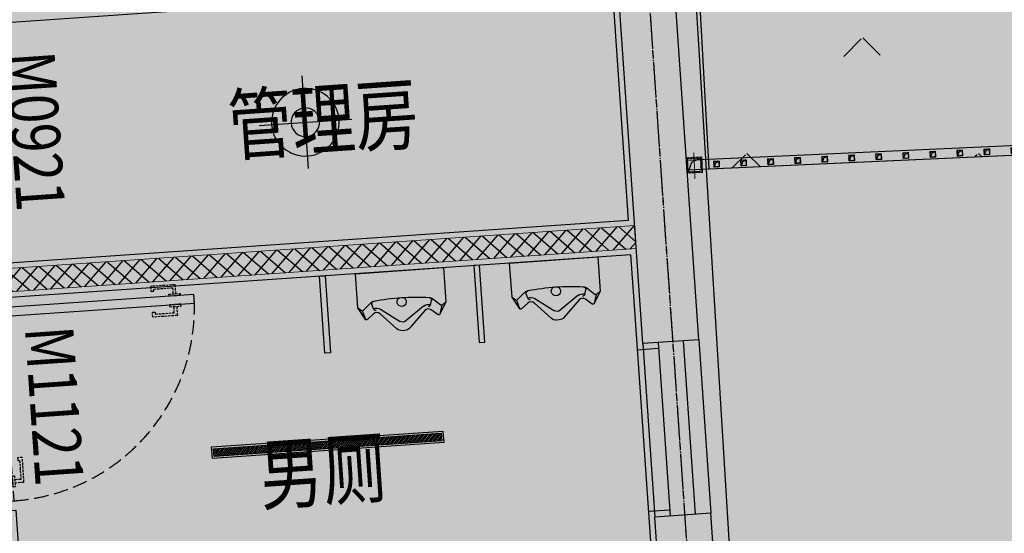
# Model space of a CAD drawing. Extents: x 92189502 to 93039157, y 105521190 to 106231364.
# Drawn here: x 92738533 to 92743627, y 105845046 to 105847705 of the extents above; entities that cross this region are included whole.
import ezdxf

# ---------------------------------------------------------------- set-up
doc = ezdxf.new("R2010")
doc.units = 0
for name, pattern in [('CENTER', [50.800000000000004, 31.75, -6.35, 6.35, -6.35]), ('DASH', [0.35, 0.25, -0.1]), ('DASHDOT', [1, 0.5, -0.25, 0, -0.25])]:
    doc.linetypes.add(name, pattern=pattern)
doc.layers.get('0').update_dxf_attribs({"linetype": 'CONTINUOUS'})
for name, color, linetype in [('0-KS-填充', 8, 'CONTINUOUS'), ('IBS-13细线', 134, 'CONTINUOUS'), ('IBS-18常规线', 30, 'CONTINUOUS'), ('IBS-常规阴影(15%)', 253, 'CONTINUOUS'), ('IBS-轴网', 124, 'CENTER'), ('IDS-洁具、配件', 31, 'CONTINUOUS'), ('IDS-门', 60, 'CONTINUOUS'), ('IRC-灯具', 22, 'CONTINUOUS'), ('IRC-顶面填充', 250, 'CONTINUOUS'), ('L1', 50, 'CONTINUOUS'), ('YZ-底图', 169, 'CONTINUOUS'), ('YZ-绿化(园建)', 84, 'CONTINUOUS'), ('YZ-道路主边线汀步', 4, 'CONTINUOUS'), ('YZ-铺装线', 8, 'CONTINUOUS'), ('房屋', 200, 'CONTINUOUS'), ('街心公园绿化', 70, 'CONTINUOUS')]:
    doc.layers.add(name, color=color, linetype=linetype)
for name, color, linetype, lineweight in [('IBS-墙体', 200, 'CONTINUOUS', 20), ('IBS-文本标注(25)', 50, 'CONTINUOUS', 5), ('YZ-中线', 1, 'DASHDOT', 5), ('YZ-景墙挡墙花坛台阶等', 2, 'CONTINUOUS', 5)]:
    doc.layers.add(name, color=color, linetype=linetype, lineweight=lineweight)
doc.layers.add('交通线', color=220, linetype='CONTINUOUS', true_color=0xff00bf)
doc.styles.add('_HZTXT', font='txt', dxfattribs={"width": 0.8, "bigfont": 'HZTXT'})
doc.styles.add('SZ-ST', font='txt', dxfattribs={"width": 0.75})

# ---------------------------------------------------------------- blocks, each defined once
blk = doc.blocks.new('A$C0A3710BF')
at = {"layer": '交通线', "color": 0, "linetype": 'Continuous', "ltscale": 0.5, "flags": 128}
blk.add_lwpolyline([(92742.0062586505, 105848.1973949982), (92742.33125130266, 105842.9010211205), (92731.17229222237, 105842.2162923248), (92730.84729957022, 105847.5126662025)], close=True, dxfattribs=at)
blk = doc.blocks.new('A$C65EA671E')
at = {"color": 251, "linetype": 'ByBlock'}
for p, q in [((250264.1661865866, -1175628.921112655, -450.0000000000001), (250223.6130236654, -1175663.68265719, -450.0000000000001)), ((250278.3355560797, -1175659.491990306, -450.0000000000001), (250271.6433988303, -1175636.431475937, -450.0000000000001)), ((250573.3746916099, -1175659.485569601, -450.0000000000001), (250580.0660737572, -1175636.424763976, -450.0000000000001)), ((250587.5431623101, -1175628.914075257, -450.0000000000001), (250628.0978127696, -1175663.673854706, -450.0000000000001)), ((250197.2550044615, -1175649.336802796, -450.0000000000001), (250215.5340490114, -1175663.836503007, -450.0000000000001)), ((250219.4803499311, -1175665.211319127, -450.0000000000001), (250232.4328574274, -1175709.843409262, -450.0000000000001)), ((250313.7551963987, -1175664.193267497, -450.0000000000001), (250411.1236427842, -1175733.522734561, -450.0000000000001)), ((250537.9552559453, -1175664.188388407, -450.0000000000001), (250440.5896747775, -1175733.522093314, -450.0000000000001)), ((250632.2301720335, -1175665.202336777, -450.0000000000001), (250619.2796833358, -1175709.834990619, -450.0000000000001)), ((250654.454826553, -1175649.326853115), (250636.1767941118, -1175663.827348889))]:
    blk.add_line(p, q, dxfattribs=at)
blk.add_lwpolyline([(250432.2092526691, -1175782.684991703, 0.2029186173625478), (250459.5495608855, -1175771.114950714), (250541.0013736632, -1175687.178805283, -0.389432374888415), (250575.3023501417, -1175685.242651657), (250609.1573437202, -1175712.977444904, 0.4626148700987888), (250618.6792579644, -1175711.242417685), (250654.454826553, -1175649.326853115), (250654.4509572313, -1175471.526853157), (250197.2511351394, -1175471.536802838), (250197.2550044615, -1175649.336802796), (250233.0332424558, -1175711.250810197, 0.4625944540721124), (250242.555765607, -1175712.985422966), (250276.4090948125, -1175685.249156236, -0.3728678163647595), (250309.6557334597, -1175686.160800716), (250392.1659263015, -1175771.116417132, 0.2028111930059559), (250419.5074746, -1175782.681966122)], format="xyb", close=True)
for centre, radius, start, end in [((250288.9623209812, -1175657.848244467, -450.0000000000001), 38.10008844831571, 97.11873554807593, 130.6038823922505), ((250283.8399828799, -1175632.892363595, -450.0000000000001), 12.69992573227047, 97.21871774897294, 196.1821483327424), ((250425.8789224738, -1176754.231624495, -450.0000000000001), 1142.999880691219, 82.78333971063836, 97.21915404679702), ((250425.8544811319, -1175633.456827961, -450.0000000000001), 23.81233914904589, 111.2582395347722, 68.74425421911079), ((250562.7481815942, -1175657.842250906, -450.0000000000001), 38.10004752106938, 49.39860141918174, 82.88382179016268), ((250567.8691373077, -1175632.885996507, -450.0000000000001), 12.69975338009256, 343.8192461345367, 82.7832374614197), ((250219.4801561033, -1175658.861320188, -450.0000000000001), 6.350134271510941, 231.5800186953113, 310.6019097250569), ((250287.9731252386, -1175700.402299511, -450.0000000000001), 44.4498542882833, 54.54823156533707, 103.4156290098744), ((250290.5337296874, -1175655.953468351, -450.0000000000001), 12.70003649583842, 196.1828093295763, 270.0005493499805), ((250563.7390090838, -1175700.396302319, -450.0000000000001), 44.44984544947399, 76.58693522187406, 125.4542371429026), ((250561.178057104, -1175655.946334122, -450.0000000000001), 12.70001090421896, 270.0011813826027, 343.8185779470657), ((250632.2303664383, -1175658.852343084, -450.0000000000001), 6.350194811590977, 229.3998739342956, 308.4232400457497), ((250425.8563355078, -1175712.831827939, -450.0000000000001), 25.4001747673775, 234.5485232010165, 305.4539705481066)]:
    blk.add_arc(centre, radius, start, end, dxfattribs=at)
blk = doc.blocks.new('A$C0b70251a')
at = {"layer": 'IDS-洁具、配件', "ltscale": 1000, "xscale": -1}
blk.add_blockref('A$C65EA671E', (250043.3510461858, 1175471.531827998), dxfattribs=at)
blk = doc.blocks.new('*U184')
at = {"layer": 'IDS-门', "color": 251, "linetype": 'DASH', "ltscale": 50}
for points in [[(76192.22666363843, 251829.0078564981), (76192.22666363843, 251875.3534068613, -0.414213562373095), (76193.22666363843, 251876.3534068613), (76319.11235127613, 251876.3534068613, -0.414213562373095), (76320.11235127613, 251875.3534068613), (76320.11235127604, 251852.3534068613, -0.4142135623723848), (76319.11235127604, 251851.3534068613), (76306.1123512761, 251851.3534068613, -0.414213562373095), (76305.1123512761, 251852.3534068613), (76305.1123512761, 251861.3534068613), (76207.2266636384, 251861.3534068613), (76207.22666363843, 251829.0078564981)], [(76192.22666363843, 251764.0078564981), (76192.22666363843, 251717.6623061349, 0.414213562373095), (76193.22666363843, 251716.6623061349), (76319.11235127613, 251716.6623061349, 0.414213562373095), (76320.11235127613, 251717.6623061349), (76320.11235127604, 251740.6623061349, 0.4142135623723848), (76319.11235127604, 251741.6623061349), (76306.1123512761, 251741.6623061349, 0.414213562373095), (76305.1123512761, 251740.6623061349), (76305.1123512761, 251731.6623061349), (76207.2266636384, 251731.6623061349), (76207.22666363843, 251764.0078564981)], [(77045.44710214557, 250865.7884041351), (76999.10155178233, 250865.7884041351, -0.414213562373095), (76998.10155178233, 250866.7884041351), (76998.10155178233, 250992.6740917728, -0.414213562373095), (76999.10155178233, 250993.6740917728), (77022.10155178233, 250993.6740917727, -0.4142135623723848), (77023.10155178233, 250992.6740917727), (77023.10155178233, 250979.6740917728, -0.414213562373095), (77022.10155178233, 250978.6740917728), (77013.10155178233, 250978.6740917728)], [(77110.44710214554, 250865.7884041351), (77156.79265250878, 250865.7884041351, 0.414213562373095), (77157.79265250878, 250866.7884041351), (77157.79265250878, 250992.6740917728, 0.414213562373095), (77156.79265250878, 250993.6740917728), (77133.79265250877, 250993.6740917727, 0.4142135623723848), (77132.79265250878, 250992.6740917727), (77132.79265250878, 250979.6740917728, 0.414213562373095), (77133.79265250878, 250978.6740917728), (77142.79265250878, 250978.6740917728)]]:
    blk.add_lwpolyline(points, format="xyb", dxfattribs=at)
at = {"layer": 'IDS-门', "color": 251, "linetype": 'DASH', "ltscale": 200}
blk.add_lwpolyline([(77100.4466090732, 251819.0083495704), (76099.22666363843, 251819.0078564981), (76099.22666363843, 251774.0078564981), (77100.4466090732, 251774.0083495704)], close=True, dxfattribs=at)
at = {"layer": 'IDS-门', "color": 251, "linetype": 'DASH', "ltscale": 50}
for points in [[(76170.0845280147, 251819.0078564981), (76228.36879926216, 251819.0078564981), (76228.36879926216, 251829.0078564981), (76170.0845280147, 251829.0078564981)], [(76170.0845280147, 251774.0078564981), (76228.36879926216, 251774.0078564981), (76228.36879926216, 251764.0078564981), (76170.0845280147, 251764.0078564981)], [(77055.44710214557, 250843.6462685114), (77055.44710214557, 250901.9305397588), (77045.44710214557, 250901.9305397588), (77045.44710214557, 250843.6462685114)], [(77100.44710214554, 250843.6462685114), (77100.44710214554, 250901.9305397588), (77110.44710214554, 250901.9305397588), (77110.44710214554, 250843.6462685114)]]:
    blk.add_lwpolyline(points, close=True, dxfattribs=at)
at = {"layer": 'IDS-门'}
blk.add_lwpolyline([(77055.4466090732, 251774.0083495704), (77055.44710214552, 250772.7884041351), (77100.44710214552, 250772.7884041351), (77100.4466090732, 251774.0083495704)], close=True, dxfattribs=at)
at = {"layer": 'IDS-门', "color": 251, "linetype": 'DASH', "ltscale": 50}
for points in [[(77013.10155178233, 250978.6740917728), (77013.10155178233, 250880.788404135), (77045.44710214557, 250880.7884041351)], [(77142.79265250878, 250978.6740917728), (77142.79265250878, 250880.788404135), (77110.44710214554, 250880.7884041351)]]:
    blk.add_lwpolyline(points, dxfattribs=at)
at = {"layer": 'IDS-门', "color": 251, "linetype": 'DASH', "ltscale": 300}
blk.add_arc((77100.44660287978, 251774.0083495704), 1001.219939241875, 179.9999435671846, 270, dxfattribs=at)
blk = doc.blocks.new('sdfsd')
at = {"layer": 'IRC-灯具', "color": 8}
for p, q in [((369248.2696313609, 347087.1177987849), (369248.2696313609, 347455.0251651902)), ((369064.3159481578, 347271.0714819875), (369432.2233145641, 347271.0714819875))]:
    blk.add_line(p, q, dxfattribs=at)
at = {"layer": 'IRC-灯具', "extrusion": (0, 0, -1)}
blk.add_ellipse((369248.2696313609, 347271.0714819875), major_axis=(133.9491189181347, 1.105795979243887), ratio=0.9999999999959254, start_param=0.008255155905104505, end_param=6.29144046308469, dxfattribs=at)
at = {"layer": 'IRC-灯具', "color": 8, "extrusion": (0, 0, -0.9999999999999998)}
blk.add_ellipse((369248.2696313609, 347271.0714819875), major_axis=(-40.07367891946324, 40.07367891946324), ratio=0.9999999999999599, start_param=2.356194490192325, end_param=8.63937979737191, dxfattribs=at)
blk = doc.blocks.new('A$Cc333eb36')
at = {"layer": 'IRC-顶面填充'}
h = blk.add_hatch(dxfattribs=at)
h.set_pattern_fill('ANSI31', color=256, scale=5)
h.set_pattern_definition([(45, (-370104.3533086034, -344704.814479536), (-5.612660075668221, 5.612660075668221), [])])
h.paths.add_polyline_path([(9.999999999999998, 10), (50, 10), (50, 1190), (10, 1190)])
at = {"layer": 'IRC-灯具'}
blk.add_lwpolyline([(0, 0), (60, 0), (60, 1200), (0, 1200)], close=True, dxfattribs=at)
at = {"layer": 'IRC-灯具', "color": 8}
blk.add_lwpolyline([(10, 10), (50, 10), (50, 1190), (10, 1190)], close=True, dxfattribs=at)
blk = doc.blocks.new('A$C75003716')
at = {"layer": 'IBS-常规阴影(15%)'}
h = blk.add_hatch(dxfattribs=at)
h.set_pattern_fill('ANSI37', color=251, scale=500, style=0)
h.set_pattern_definition([(45, (-97242.19188343876, -15743.57019792964), (-44.19417382415922, 44.19417382415922), []), (135, (-97242.19188343876, -15743.57019792964), (-44.19417382415922, -44.19417382415921), [])])
h.paths.add_polyline_path([(10755.4596927315, 3668.335503540933), (7430.000000014901, 3668.335503540933), (7430.000000014901, 3638.335503540933), (7310.000000014901, 3638.335503540933), (7310.000000014901, 4029.447661310322), (7430.000000014901, 4029.447661310322), (7430.000000014901, 3788.335503540933), (10755.4596927315, 3788.335503540933)])
h.paths.add_polyline_path([(7310.000000014901, 420), (7310.000000014901, 2360), (7210.000003027439, 2360), (7210.000003027439, 2480), (7310.000000014901, 2480), (7310.000000014901, 2538.335503589133), (7430.000000014901, 2538.335503589133), (7430.000000014901, 420)])
h.paths.add_polyline_path([(3490.000000014901, 420), (3490.000000014901, 3830.013087809086), (3610.000000014901, 3830.013087809086), (3610.000000014901, 2480), (6110.000003075635, 2480), (6110.00000307562, 2360), (3610.000000014901, 2360), (3610.000000014901, 420)])
h.paths.add_polyline_path([(7430.000000014901, 5030.013087809086), (7430.000000014901, 4930.013087809086), (7310.000000014901, 4930.013087809086), (7310.000000014901, 5030.013087809086)])
h.paths.add_polyline_path([(3610.000000014901, 5030.013087809086), (3610.000000014901, 4930.013087809086), (3490.000000014901, 4930.013087809086), (3490.000000014901, 5030.013087809086)])
at = {"layer": 'IBS-13细线'}
for p, q in [((10755.45969273149, 3175.006543904539), (10755.4596927315, 2275.006543904543)), ((10835.4596927315, 3175.006543904543), (10835.4596927315, 2275.006543904543)), ((10965.4596927166, 3175.006543904972), (10965.4596927166, 2275.006543904972)), ((11045.4596927166, 3175.006543904543), (11045.4596927166, 2275.006543904543))]:
    blk.add_line(p, q, dxfattribs=at)
at = {"layer": 'IBS-18常规线'}
for p, q in [((10725.4596927315, 3145.006543904543), (10835.4596927315, 3145.006543904543)), ((10835.4596927315, 2305.006543904543), (10725.4596927315, 2305.006543904543))]:
    blk.add_line(p, q, dxfattribs=at)
for points in [[(7460.000000014901, 4064.447661310322), (7460.000000014901, 3818.335503540933), (10725.4596927315, 3818.335503540933), (10725.4596927315, 5000.013087809086), (10710.18880312145, 5000.013087809086), (10710.18880312145, 5058.335503540933), (9844.057885929942, 5058.335503540933), (8364.05788596005, 5058.335503526032), (7460.000000014901, 5058.335503540453), (7460.000000014901, 5030.013087809086), (7460.000000014901, 4895.013087809086)], [(7430.000000014901, 2538.335503589133), (7460.000000014901, 2538.335503589133), (7460.000000014901, 389.9999999789561), (9550.000000044398, 390), (10710.18880312145, 390), (10710.18880312145, 450), (10725.4596927315, 450), (10725.4596927315, 2275.006543904543), (10725.4596927315, 3375.006543904543), (10725.4596927315, 3638.335503540933), (7430.000000014901, 3638.335503540933)]]:
    blk.add_lwpolyline(points, dxfattribs=at)
at = {"layer": 'IBS-墙体', "color": 5}
blk.add_lwpolyline([(10755.4596927315, 3668.335503540933), (7430.000000014901, 3668.335503540933), (7430.000000014901, 3638.335503540933), (7310.000000014901, 3638.335503540933), (7310.000000014901, 4029.447661310322), (7430.000000014901, 4029.447661310322), (7430.000000014901, 3788.335503540933), (10755.4596927315, 3788.335503540933), (10755.4596927315, 3668.335503540933)], dxfattribs=at)
at = {"layer": 'IBS-轴网', "linetype": 'CENTER', "ltscale": 5}
blk.add_line((10910.18880310655, 6402), (10910.18880310655, -800), dxfattribs=at)
at = {"layer": 'IBS-轴网'}
blk.add_line((10910.18880310655, 6402), (10910.18880310655, -800), dxfattribs=at)
at = {"layer": 'IDS-洁具、配件'}
for points in [[(9140.459676684113, 3638.335503540926), (9140.459676684113, 3238.335503540926), (9110.459676684113, 3238.335503540926), (9110.459676684113, 3638.335503540926)], [(9910.4596927315, 3638.335503540926), (9910.4596927315, 3238.335503540926), (9940.4596927315, 3238.335503540926), (9940.4596927315, 3638.335503540926)], [(9910.4596927315, 3638.335503540926), (9910.4596927315, 3238.335503540926), (9940.4596927315, 3238.335503540926), (9940.4596927315, 3638.335503540926)]]:
    blk.add_lwpolyline(points, close=True, dxfattribs=at)
at = {"layer": '房屋', "linetype": 'Continuous'}
for p, q in [((11045.4596927166, 3175.006543904543), (10755.4596927315, 3175.006543904543)), ((11045.4596927166, 2275.006543904543), (10755.4596927315, 2275.006543904543))]:
    blk.add_line(p, q, dxfattribs=at)
at = {"layer": '房屋', "linetype": 'Continuous', "flags": 128}
for points in [[(10755.4596927315, 3175.006543904543), (10755.4596927315, 5030.013087809086)], [(11045.45969271369, 3175.006543904543), (11045.4596927017, 5030.013087809086)], [(10755.4596927315, 420), (10755.4596927315, 2275.006543904543)], [(11045.4596927315, 420), (11045.45969271951, 2275.006543904543)]]:
    blk.add_lwpolyline(points, dxfattribs=at)
at = {"layer": 'IDS-洁具、配件'}
for p in [(9907.959692731063, 3638.335503540868), (10707.95969273106, 3638.335503540868)]:
    blk.add_blockref('A$C0b70251a', p, dxfattribs=at)
at = {"layer": 'IDS-门', "rotation": 89.99999999999999}
blk.add_blockref('*U184', (259229.0083495832, -73512.11110553234), dxfattribs=at)
at = {"layer": 'IRC-灯具', "xscale": 1.306421710962644, "yscale": 1.306421710962644, "zscale": 1.306421710962644}
blk.add_blockref('sdfsd', (-473301.226335425, -449244.1318697882), dxfattribs=at)
at = {"layer": 'IRC-顶面填充', "xscale": -1, "rotation": 90}
blk.add_blockref('A$Cc333eb36', (9692.72984637384, 2794.619055770105), dxfattribs=at)
at = {"layer": 'IBS-文本标注(25)', "style": '_HZTXT', "width": 0.8}
for s, p in [('M0921', (7572.83536015448, 4902.169651307762)), ('M1121', (7571.346572277282, 3476.200848326494))]:
    blk.add_text(s, height=250, rotation=270, dxfattribs=at).set_placement(p)
at = {"layer": 'L1', "linetype": 'ByBlock', "style": 'SZ-ST', "width": 0.8}
for s, p in [('管理房', (8694.757354227098, 4296.699465022546)), ('男厕', (8729.73266391299, 2480.550285296769))]:
    blk.add_text(s, height=300, rotation=359.9999995330925, dxfattribs=at).set_placement(p)
blk = doc.blocks.new('*U208')
at = {"layer": '0-KS-填充'}
h = blk.add_hatch(dxfattribs=at)
h.set_pattern_fill('ANSI32', color=256, scale=1.5, style=0)
h.set_pattern_definition([(45, (24425.01772905026, 21141.56063326058), (-5.051394068101398, 5.051394068101399), []), (45, (24428.38532655025, 21141.56063326058), (-5.051394068101398, 5.051394068101399), [])])
h.paths.add_polyline_path([(-21, -21), (21, -21), (21, 21), (-21, 21)], flags=16)
h.paths.add_polyline_path([(-25, -25), (25, -25), (25, 25), (-25, 25)])
at = {"color": 0}
for points in [[(-25, -25), (25, -25), (25, 25), (-25, 25)], [(-21, -21), (21, -21), (21, 21), (-21, 21)]]:
    blk.add_lwpolyline(points, close=True, dxfattribs=at)
at = {"layer": '0-KS-填充'}
blk.add_lwpolyline([(21, 21), (-9.188405607892498, 9.188405607892498), (-21, -21)], dxfattribs=at)
blk = doc.blocks.new('*U209')
at = {"layer": 'YZ-景墙挡墙花坛台阶等', "xscale": 0.6000000000000001, "yscale": 0.6000000000000001, "zscale": 0.6000000000000001}
blk.add_blockref('*U208', (0, 0), dxfattribs=at)
blk = doc.blocks.new('*U210')
at = {"color": 0, "linetype": 'ByBlock', "lineweight": -2, "transparency": 16777216}
for p in [(0, 0), (140, 0), (280, 0), (420, 0), (560, 0), (700, 0), (840, 0), (980, 0), (1120, 0), (1260, 0), (1400, 0), (1540, 0), (1680, 0), (1820, 0), (1960, 0), (2100, 0), (2240, 0), (2380, 0), (2520, 0), (2660, 0), (2800, 0)]:
    blk.add_blockref('*U209', p, dxfattribs=at)
blk = doc.blocks.new('A$C7A254FEC')
at = {"layer": 'YZ-中线'}
blk.add_lwpolyline([(40, 25.89596394091495), (40, -111.0890538192471)], dxfattribs=at)
blk.add_blockref('*U210', (155, -40))
at = {"layer": 'YZ-景墙挡墙花坛台阶等', "xscale": 1.6, "yscale": 1.6, "zscale": 1.6}
blk.add_blockref('*U208', (40, -40), dxfattribs=at)

msp = doc.modelspace()

# ---------------------------------------------------------------- hatches: boundary and pattern name
at = {"layer": 'YZ-绿化(园建)', "linetype": 'Continuous'}
h = msp.add_hatch(dxfattribs=at)
h.set_pattern_fill('人工草地', color=256, scale=200)
h.set_pattern_definition([(225, (119.808, 239.616), (599.0399968859167, -599.0399968859169), [127.075568, -720.0948599999999]), (315, (119.808, 239.616), (599.0399968859169, 599.0399968859166), [127.075568, -720.0948599999999])])
edge = h.paths.add_edge_path()
edge.add_arc((92755146.80160102, 105853054.1164375), 3105.223850847953, 333.5416390763811, 351.4009046048118)
edge.add_line((92758217.11882891, 105852589.8241976), (92757821.61533217, 105852649.6320906))
edge.add_arc((92755146.80160101, 105853054.1164375), 2705.223850859312, 351.4009046047195, 375.2677684772569)
edge.add_arc((92755749.70570496, 105853218.687848), 2080.262165843664, 15.26776847776735, 164.7322315217287)
edge.add_arc((92749164.96747085, 105855016.0875547), 4745.382369096468, 238.8102863108904, 344.73223152185784, ccw=False)
edge.add_line((92746707.45999119, 105850956.6158137), (92746914.60936618, 105851298.7987128))
edge.add_arc((92743666.94934885, 105846637.1616392), 5681.386784405928, 55.13592173554093, 131.0090537214384)
edge.add_arc((92741542.73749596, 105849018.6030764), 2490.80126482645, 130.082163200045, 200.8116928956249)
edge.add_line((92739214.4530758, 105848133.6270316), (92742023.15567766, 105848274.5360385))
edge.add_line((92742023.15567766, 105848274.5360385), (92742099.00250253, 105846933.1207659))
edge.add_line((92742099.00250253, 105846933.1207659), (92757940, 105847650))
edge.add_line((92757940, 105847650), (92758191.28162017, 105842516.2066568))
edge.add_line((92758191.28162017, 105842516.2066568), (92765529.21227056, 105842952.8013874))
edge.add_line((92765529.21227056, 105842952.8013874), (92765307.55635285, 105846681.1720267))
edge.add_arc((92764793.25011258, 105857669.5747118), 11000.432013207, 244.8547654143062, 272.6797422919092, ccw=False)
edge.add_arc((92762099.49597739, 105851930.824114), 4660.907601684087, 206.4583609232722, 244.85476541433388, ccw=False)
edge.add_arc((92759751.689862, 105850762.3807804), 2038.417681931437, 153.541639076705, 206.458360923295, ccw=False)
at = {"layer": 'YZ-铺装线', "linetype": 'Continuous', "true_color": 0x2776bb}
h = msp.add_hatch(dxfattribs=at)
h.set_pattern_fill('碎沙', color=152, scale=100, double=1)
h.set_pattern_definition([(42.48720821743934, (92584921.23635504, 105849539.3550112), (-29.24303052123419, 243.084711341405), [0, -193.04, 0, -215.9, 0, -206.375]), (12.48720821743934, (92584921.23635504, 105849539.3550112), (192.7527265406422, 376.5949257931503), [0, -104.14, 0, -173.99, 0, -66.675]), (332.4872082174393, (92584765.61774555, 105849525.7751555), (393.936418963029, 35.09767278018359), [0, -63.5, 0, -228.6, 0, -298.45]), (322.4872082174393, (92584765.61774555, 105849525.7751555), (370.6428697211286, 144.2319241530337), [0, -31.75, 0, -149.86, 0, -171.45])])
edge = h.paths.add_edge_path()
edge.add_line((92708589.69017167, 105677930.3303842), (92750318.49103712, 105680357.4367761))
edge.add_arc((92748808.78324394, 105706313.5686582), 25999.9999981564, 273.3287910100228, 363.4022956928735)
edge.add_line((92774762.95696461, 105707856.5742886), (92766505.25160952, 105846755.5782634))
edge.add_arc((92745481.64036165, 105845394.8991843), 21067.59780937816, 3.703102382661259, 93.85236286153359)
edge.add_line((92744066.19762948, 105866414.8944111), (92559837.14273088, 105853825.161562))
edge.add_line((92559837.14273088, 105853825.161562), (92559845.2526003, 105852624.242038))
edge.add_line((92708520.01135294, 105679128.305702), (92750248.81221838, 105681555.412094))
edge.add_arc((92748808.78324527, 105706313.568657), 24799.9999967872, 273.3287910129138, 363.4022956958958)
edge.add_line((92773565.07202356, 105707785.358644), (92765307.55635285, 105846681.1720267))
edge.add_arc((92745481.64036162, 105845394.8991844), 19867.59780940863, 3.712053572985418, 93.85057427757694)
edge.add_line((92744147.4393504, 105865217.6474897), (92559845.2526003, 105852624.242038))
edge.add_line((92708520.01135294, 105679128.305702), (92708589.69017169, 105677930.3303842))
at = {"layer": 'YZ-铺装线', "linetype": 'Continuous'}
h = msp.add_hatch(dxfattribs=at)
h.set_pattern_fill('石板铺砌', color=256, scale=150)
h.set_pattern_definition([(4.987208216108563, (92586195.32378878, 105833251.4817006), (-156.4799965167843, 1793.185436782852), [360, -1440]), (4.987208216108563, (92587581.49002975, 105833516.9909328), (-156.4799965167843, 1793.185436782852), [324, -1476]), (4.987208216108563, (92587611.09453861, 105833591.8479502), (-156.4799965167843, 1793.185436782852), [288, -1512]), (4.987208216108563, (92586797.056147, 105833809.9064216), (-156.4799965167843, 1793.185436782852), [216, -72, 144, -1368]), (4.987208216108563, (92586148.37978983, 105833789.4373316), (-156.4799965167843, 1793.185436782852), [108, -1512, 108, -72]), (4.987208216108563, (92586826.66065587, 105833884.763439), (-156.4799965167843, 1793.185436782852), [360, -1440]), (4.987208216108563, (92587791.8511918, 105834005.1263459), (-156.4799965167843, 1793.185436782852), [252, -1548]), (4.987208216108563, (92586906.0853827, 105834216.9256174), (-156.4799965167843, 1793.185436782852), [252, -72, 468, -1008]), (4.987208216108563, (92586935.68989158, 105834291.7826348), (-156.4799965167843, 1793.185436782852), [432, -72, 108, -72, 72, -1044]), (4.987208216108563, (92586668.99593078, 105834449.193979), (-156.4799965167843, 1793.185436782852), [180, -1620]), (4.987208216108563, (92586662.73673092, 105834520.9213964), (-156.4799965167843, 1793.185436782852), [216, -1584]), (4.987208216108563, (92587018.24421835, 105834588.0811045), (-156.4799965167843, 1793.185436782852), [180, -1620]), (4.987208216108563, (92586297.8404437, 105834561.3528146), (-156.4799965167843, 1793.185436782852), [180, -1620]), (4.987208216108563, (92587011.98501848, 105834659.808522), (-156.4799965167843, 1793.185436782852), [216, -1584]), (4.987208216108563, (92586219.85382637, 105834626.8210322), (-156.4799965167843, 1793.185436782852), [216, -1584]), (4.987208216108563, (92586497.37469646, 105834759.4489579), (-156.4799965167843, 1793.185436782852), [432, -432, 144, -72, 216, -504]), (4.987208216108563, (92586491.1154966, 105834831.1763753), (-156.4799965167843, 1793.185436782852), [432, -432, 432, -504]), (4.987208216108563, (92586045.10299212, 105834972.9397199), (-156.4799965167843, 1793.185436782852), [360, -1440]), (94.98720821610857, (92586195.32378878, 105833251.4817006), (-1793.185436782852, -156.4799965167842), [540, -972.0000000000001, 216, -72]), (94.98720821610857, (92586553.96087614, 105833282.7776999), (-1793.185436782852, -156.4799965167842), [288, -1080, 360, -72]), (94.98720821610857, (92586625.6882936, 105833289.0368997), (-1793.185436782852, -156.4799965167842), [288, -1080, 108, -72, 180, -72]), (94.98720821610857, (92586754.9332384, 105833878.5042391), (-1793.185436782852, -156.4799965167842), [108, -1692]), (94.98720821610857, (92586826.66065587, 105833884.763439), (-1793.185436782852, -156.4799965167842), [108, -1692]), (94.98720821610857, (92586863.96247411, 105834285.523435), (-1793.185436782852, -156.4799965167842), [180, -1620]), (94.98720821610857, (92586935.68989158, 105834291.7826348), (-1793.185436782852, -156.4799965167842), [180, -1620]), (94.98720821610857, (92587109.00261632, 105833548.0335512), (-1793.185436782852, -156.4799965167842), [288, -827.9999999999999, 612, -72]), (94.98720821610857, (92587185.29774323, 105833916.0594383), (-1793.185436782852, -156.4799965167842), [324, -1476]), (94.98720821610857, (92587257.0251607, 105833922.3186382), (-1793.185436782852, -156.4799965167842), [324, -1476]), (94.98720821610857, (92587037.27519885, 105833541.7743513), (-1793.185436782852, -156.4799965167842), [288, -792, 180, -72, 396, -72]), (94.98720821610857, (92587286.37628865, 105834828.3001564), (-1793.185436782852, -156.4799965167842), [324, -1476]), (94.98720821610857, (92587351.84450625, 105834906.2867737), (-1793.185436782852, -156.4799965167842), [288, -1512]), (94.98720821610857, (92587539.36712115, 105833585.5887503), (-1793.185436782852, -156.4799965167842), [144, -1656]), (94.98720821610857, (92587611.09453861, 105833591.8479502), (-1793.185436782852, -156.4799965167842), [144, -612, 504, -540]), (94.98720821610857, (92587617.10035756, 105834351.2450335), (-1793.185436782852, -156.4799965167842), [504, -1296]), (94.98720821610857, (92587720.12377433, 105833998.867146), (-1793.185436782852, -156.4799965167842), [288, -1512]), (94.98720821610857, (92587791.8511918, 105834005.1263459), (-1793.185436782852, -156.4799965167842), [288, -1512]), (94.98720821610857, (92587898.0042085, 105833616.8847496), (-1793.185436782852, -156.4799965167842), [324, -1008, 396, -72]), (49.98720821610856, (92586101.43579087, 105834327.3929626), (-156.479978550515, 1793.185230898057), [305.4700799999999, -2240.114099999999]), (49.98720821610856, (92586249.71171618, 105833870.5535489), (-156.479978550515, 1793.185230898057), [305.4700799999999, -2240.114099999999]), (49.98720821610856, (92586324.56873357, 105833840.94904), (-156.479978550515, 1793.185230898057), [305.4700799999999, -2240.114099999999]), (49.98720821610856, (92586558.52858557, 105833644.5443871), (-156.479978550515, 1793.185230898057), [305.4700799999999, -2240.114099999999]), (49.98720821610856, (92586600.65149416, 105833575.9465696), (-156.479978550515, 1793.185230898057), [305.4700799999999, -2239.304099999999]), (49.98720821610856, (92587408.43068592, 105833429.6155157), (-156.479978550515, 1793.185230898057), [203.6466, -2341.937699999999]), (49.98720821610856, (92587598.5761389, 105833735.3027851), (-156.479978550515, 1793.185230898057), [254.5584299999999, -2291.0259]), (49.98720821610856, (92587556.4532303, 105833803.9006027), (-156.479978550515, 1793.185230898057), [254.5584299999999, -2291.0259]), (49.98720821610856, (92587688.82777503, 105834357.5042333), (-156.479978550515, 1793.185230898057), [458.205192, -2087.379149999999]), (49.98720821610856, (92587766.81439236, 105834292.0360157), (-156.479978550515, 1793.185230898057), [152.7350625, -2392.8492]), (49.98720821610856, (92587483.28770334, 105833400.0110068), (-156.479978550515, 1793.185230898057), [152.7350625, -2392.8492]), (49.98720821610856, (92586920.04189193, 105834471.1011785), (-156.479978550515, 1793.185230898057), [152.7350625, -2392.8492]), (49.98720821610856, (92586877.91898333, 105834539.698996), (-156.479978550515, 1793.185230898057), [101.823375, -2443.761]), (139.9872082161086, (92586594.13891338, 105834478.7984879), (-1793.185230898057, -156.479978550515), [152.7350625, -2392.8492]), (139.9872082161086, (92586662.73673092, 105834520.9213964), (-1793.185230898057, -156.479978550515), [203.64678, -2341.9377]), (319.9872082161086, (92587788.46821095, 105834872.1145554), (1793.185230898057, 156.4799785505147), [254.55843, -2291.0259]), (319.9872082161086, (92586324.56873357, 105833840.94904), (1793.185230898057, 156.4799785505147), [305.4700799999999, -2240.1141]), (319.9872082161086, (92586255.97091603, 105833798.8261314), (1793.185230898057, 156.4799785505147), [356.3816400000001, -2189.2026]), (319.9872082161086, (92586063.8805917, 105834757.7574674), (1793.185230898057, 156.4799785505147), [203.6466, -2341.9377]), (211.5522594161085, (92587037.27519885, 105833541.7743513), (-1793.185421349961, -156.4799958929054), [482.9939999999999, -3541.9284]), (211.5522594161085, (92587043.5343987, 105833470.0469338), (-1793.185421349961, -156.4799958929054), [482.9939999999999, -3541.9284]), (158.4221570161086, (92586775.14894748, 105834060.9523827), (-1793.18176910097, -156.4814453539653), [240.75, -80.49599999999998, 402.498, -3300.440399999999]), (158.4221570161086, (92586745.5444386, 105833986.0953653), (-1793.18176910097, -156.4814453539653), [240.75, -80.49599999999998, 402.498, -3300.440399999999]), (158.4221570161086, (92587414.6898858, 105833357.8880982), (-1793.185423681755, -156.4800000376387), [321.9937199999999, -3702.9285]), (158.4221570161086, (92587408.43068592, 105833429.6155157), (-1793.185423681755, -156.4800000376387), [321.9937199999999, -3702.9285]), (158.4221570161086, (92587526.84872143, 105833729.0435853), (-1793.185423681755, -156.4800000376387), [321.9937199999999, -3702.9285]), (158.4221570161086, (92587556.4532303, 105833803.9006027), (-1793.185423681755, -156.4800000376387), [321.9937199999999, -3702.9285]), (68.42215701610857, (92586475.72087787, 105834179.3704183), (-156.480000037639, 1793.185423681755), [321.9937199999999, -3702.9285]), (68.42215701610857, (92586550.57789528, 105834149.7659094), (-156.480000037639, 1793.185423681755), [321.9937199999999, -3702.9285]), (68.42215701610857, (92587269.29017949, 105834609.988304), (-156.480000037639, 1793.185423681755), [241.488, -3783.43425]), (68.42215701610857, (92586817.27185608, 105833992.3545652), (-156.480000037639, 1793.185423681755), [241.488, -3783.43425]), (68.42215701610857, (92586775.14894748, 105834060.9523827), (-156.480000037639, 1793.185423681755), [241.488, -3783.43425]), (68.42215701610857, (92587227.1672709, 105834678.5861215), (-156.480000037639, 1793.185423681755), [160.99686, -3863.925449999999]), (301.5522594161086, (92587197.56276202, 105834603.7291041), (156.4799958929062, -1793.185421349961), [321.99372, -3702.9285]), (301.5522594161086, (92587269.29017949, 105834609.988304), (156.4799958929062, -1793.185421349961), [321.99372, -3702.9285])])
edge = h.paths.add_edge_path()
edge.add_arc((92752716.84522663, 105863074.0594275), 2204.278273858317, 241.85687223777478, 354.9851483149361, ccw=False)
edge.add_arc((92752716.84522666, 105863074.0594275), 2204.27827388, 226.2692992247699, 241.8568722372743, ccw=False)
edge.add_arc((92749763.61247447, 105859986.9912721), 2067.907757300683, 46.26929922502528, 177.8884923934443)
edge.add_arc((92745267.37754816, 105860152.7649923), 2431.382124340319, 242.0405563290205, 357.8884923935277, ccw=False)
edge.add_arc((92744770.7792752, 105859217.2024912), 1372.190433385469, 154.8145193551969, 242.0405563290337, ccw=False)
edge.add_arc((92742229.69573948, 105860412.1592076), 1435.838606600327, 334.8145193551558, 436.4118026929889)
edge.add_arc((92743036.8260568, 105863751.445685), 1999.608020433717, 140.0182979695973, 256.4118026924646, ccw=False)
edge.add_line((92741504.62704183, 105865036.2796875), (92718848.57662088, 105863487.4126146))
edge.add_line((92718848.57662088, 105863487.4126146), (92719087.4118948, 105860007.1891721))
edge.add_line((92719087.4118948, 105860007.1891721), (92719991.17708011, 105846837.918078))
edge.add_line((92719991.17708011, 105846837.918078), (92722488.40699026, 105846963.9653748))
edge.add_line((92722488.40699026, 105846963.9653748), (92722351.14596257, 105848964.0730507))
edge.add_arc((92723724.55977656, 105849058.3260721), 1376.644157547157, 118.19499991888091, 183.9258716704311, ccw=False)
edge.add_arc((92726853.59920366, 105843221.4691663), 7999.316297690189, 67.12711270021822, 118.1949999188933, ccw=False)
edge.add_arc((92726900.46378325, 105843347.6739443), 7864.821566772477, 34.020256798243224, 67.08431515867068, ccw=False)
edge.add_line((92733419.14106958, 105847747.9312907), (92739214.4530758, 105848133.6270316))
edge.add_arc((92741542.65251064, 105849018.6251391), 2490.72966388454, 130.0809941957669, 200.812861899153, ccw=False)
edge.add_arc((92743666.94934887, 105846637.1616392), 5681.386784421944, 55.13592173575012, 131.0090537213398, ccw=False)
edge.add_arc((92749164.96747085, 105855016.0875547), 4345.382369094885, 238.8102863108706, 344.7322315219777)
edge.add_arc((92755749.70570496, 105853218.687848), 2480.262165838292, 15.267768478792618, 164.7322315215395, ccw=False)
edge.add_arc((92755146.80160102, 105853054.1164375), 3105.223850841586, -26.458360923618784, 15.267768478213895, ccw=False)
edge.add_arc((92759751.689862, 105850762.3807804), 2038.417681931437, 153.541639076705, 206.458360923295)
edge.add_arc((92762099.49597739, 105851930.824114), 4660.907601692325, 206.4583609234362, 244.8547654144118)
edge.add_arc((92764793.25011258, 105857669.5747118), 11000.43201322276, 244.8547654143391, 272.6797422919055)
edge.add_arc((92745481.64036162, 105845394.8991844), 19867.5978094067, 3.712053572899652, 8.579124258936309)
edge.add_arc((92765114.1009679, 105856195.1665486), 7836.52738730296, 249.0590426995592, 270.093838974298, ccw=False)
edge.add_arc((92765114.10096794, 105856195.1665486), 7836.527387307807, 240.7313149747855, 249.059042699215, ccw=False)
edge.add_arc((92762531.90809627, 105851587.8544291), 2554.951392102293, 157.9481751499116, 240.7313149745355, ccw=False)
edge.add_arc((92762862.952045, 105851453.7555518), 2912.124466249571, 82.96498172915369, 157.9481751502042, ccw=False)
edge.add_arc((92745481.64036162, 105845394.8991843), 19867.59780941541, 26.7715817678203, 61.66051980293987)
edge = h.paths.add_edge_path(flags=16)
edge.add_arc((92722816.90522942, 105853641.1910796), 1699.694040999987, 205.5270531187558, 290.39788541694463, ccw=False)
edge.add_arc((92721858.72389826, 105853183.6067999), 637.8584433836673, 108.15599024533361, 205.527072996479, ccw=False)
edge.add_arc((92722316.83192454, 105851786.6478169), 2108.014001131653, 48.80187805442671, 108.1559902459953, ccw=False)
edge.add_arc((92723127.28125474, 105852806.5208119), 809.1842247442956, -69.60211458340308, 44.41161039205957, ccw=False)
edge = h.paths.add_edge_path(flags=16)
edge.add_line((92729826.5060061, 105857801.0884948), (92729831.1912033, 105857799.4572642))
edge.add_arc((92724703.14490283, 105859770.11831), 5493.665790450452, 289.8371241364644, 338.9786912044483, ccw=False)
edge.add_arc((92725438.82908499, 105857730.8237175), 3325.728141195509, 220.756050785336, 289.83712413652313, ccw=False)
edge.add_arc((92725564.8982262, 105858679.98875), 4090.728695579123, 88.2475679702996, 229.7100348298359, ccw=False)
edge.add_arc((92725689.99655621, 105856798.5326001), 5970.271585762501, 65.81302523790879, 89.99999999942798, ccw=False)
edge.add_arc((92726894.84091443, 105859481.0587472), 3029.591994673678, 30.973585485658987, 65.81306370045002, ccw=False)
edge.add_arc((92726199.71086888, 105859063.8185261), 3840.329425865668, -19.196426009606625, 30.973585485075773, ccw=False)
edge = h.paths.add_edge_path(flags=16)
edge.add_arc((92732166.12786631, 105867057.5044732), 6926.247751000878, 274.8439873588435, 313.99125519685566, ccw=False)
edge.add_arc((92732672.80127075, 105861078.7421585), 926.0546912872599, 181.1592847905706, 274.8439873588688, ccw=False)
edge.add_arc((92733407.6819811, 105861093.6132767), 1661.085852941749, 140.0324314526663, 181.1592847907099, ccw=False)
edge.add_arc((92736647.36557133, 105858378.3194044), 5888.185399643353, 112.76174508245441, 140.0324314523802, ccw=False)
edge.add_arc((92735378.04791601, 105861403.5699467), 2607.437290822502, 52.784743085431614, 112.7618350224927, ccw=False)
edge.add_arc((92736892.5477991, 105863376.1868646), 121.2234249978017, 46.00874480575328, 58.95990216753211, ccw=False)
edge.add_arc((92736306.2985424, 105862768.9225341), 965.2957904827136, -46.008744803400816, 46.0087448034007, ccw=False)
edge = h.paths.add_edge_path(flags=16)
edge.add_arc((92739086.5506657, 105861233.7506039), 1483.803031531663, 216.628616822528, 309.49870420637575, ccw=False)
edge.add_arc((92738579.87420556, 105860857.0666693), 852.44590448484, 179.5921563181596, 216.6286168211645, ccw=False)
edge.add_arc((92738579.87420562, 105860857.0666693), 852.4459045531049, 77.5516796686349, 179.5921563191897, ccw=False)
edge.add_arc((92738276.77605881, 105858975.8879638), 2756.911901272429, 50.50129579386038, 79.8286442209482, ccw=False)
edge.add_arc((92739612.23964588, 105860596.0094915), 657.3270002047796, -50.50129579373532, 50.50129579373532, ccw=False)
edge = h.paths.add_edge_path(flags=16)
edge.add_arc((92734684.10196109, 105860913.258969), 9447.022686347193, 277.8501175161224, 313.9742792926436, ccw=False)
edge.add_arc((92734684.10196112, 105860913.2589689), 9447.022686311935, 256.7512357093152, 277.850117515968, ccw=False)
edge.add_arc((92733149.61899374, 105854395.9127672), 2751.468975826937, 147.8906729323539, 256.7512357097001, ccw=False)
edge.add_arc((92736591.56801555, 105852236.0013449), 6814.993360036295, 96.02178050913341, 147.8906729324906, ccw=False)
edge.add_arc((92737084.90016243, 105852450.5545329), 6673.134677694058, 58.931953308738514, 100.43178362928688, ccw=False)
edge.add_arc((92737084.9001625, 105852450.5545329), 6673.134677679263, 54.424339282847086, 58.93195330941842, ccw=False)
edge.add_arc((92739538.94378491, 105855881.4045867), 2454.952344951586, -46.02572070731151, 54.42433928245919, ccw=False)
edge = h.paths.add_edge_path(flags=16)
edge.add_arc((92744562.6063231, 105849139.1852733), 4817.144490757123, 53.53973824808045, 87.32478738650174)
edge.add_arc((92744836.60267107, 105855003.1769405), 1053.244957329118, 125.82015270359139, 267.32478738700195, ccw=False)
edge.add_arc((92747148.55480658, 105851799.9516045), 5003.659521619223, 115.88466041384851, 125.8201527035232, ccw=False)
edge.add_arc((92745946.70210412, 105853811.8919161), 2676.590526771104, 67.68695085416152, 111.53626096995359, ccw=False)
edge.add_arc((92747525.50732449, 105857658.9209328), 1481.805579838496, 247.686950854059, 337.4130632400689)
edge.add_arc((92750144.88190413, 105856569.2811523), 1355.171339297597, 50.81555151166259, 157.4130632398678, ccw=False)
edge.add_arc((92749158.42374282, 105855359.0934476), 2916.470152667276, -126.46026175189428, 50.815551511582385, ccw=False)

# ---------------------------------------------------------------- linework, layer by layer
at = {"layer": 'YZ-道路主边线汀步', "linetype": 'Continuous', "flags": 128}
for points in [[(92741981.92361104, 105846977.8735719), (92757987.5047986, 105847702.2009878), (92758238.7515776, 105842569.1194648), (92765526.24260505, 105843002.7131203)], [(92741985.36439663, 105846927.9781101), (92757940, 105847650), (92758191.28162012, 105842516.2066578), (92765529.21227056, 105842952.8013874)]]:
    msp.add_lwpolyline(points, dxfattribs=at)
at = {"layer": '街心公园绿化', "linetype": 'Continuous', "flags": 128}
msp.add_lwpolyline([(92757926.77932057, 105851670.5922986, 0.07808386310712348), (92758217.11882891, 105852589.8241976), (92757821.61533217, 105852649.6320906, 0.1045169377929111), (92757756.54648758, 105853766.4841166, 0.7636210657908536), (92753742.86492234, 105853766.4841166, -0.4981564397883037), (92746707.45999119, 105850956.6158137), (92746914.60936618, 105851298.7987128, 0.3437085334529865), (92739938.9467524, 105850924.3696391, 0.3188019403422553), (92739214.4530758, 105848133.6270316), (92742023.15567766, 105848274.5360385), (92742099.00250253, 105846933.1207659), (92757940, 105847650), (92758191.28162017, 105842516.2066568), (92765529.21227056, 105842952.8013874), (92765307.55635285, 105846681.1720267, -0.1220094376827322), (92760119.01001176, 105847711.6138785, -0.1691212026232702), (92757926.77932057, 105849854.1692622, -0.2350852595713501)], format="xyb", close=True, dxfattribs=at)

# ---------------------------------------------------------------- block references
at = {"layer": 'YZ-底图', "linetype": 'Continuous', "xscale": 1000, "yscale": 1000, "zscale": 1000}
msp.add_blockref('A$C0A3710BF', (0, 0), dxfattribs=at)
at = {"layer": 'YZ-道路主边线汀步', "linetype": 'Continuous'}
for name, p, rotation in [('A$C75003716', (92731245.15388927, 105842121.1086365), 3.944865369120174), ('A$C7A254FEC', (92741981.58329491, 105846990.984982), 2.591134124189716)]:
    msp.add_blockref(name, p, dxfattribs=dict(at, rotation=rotation))

doc.saveas('drawing.dxf')
